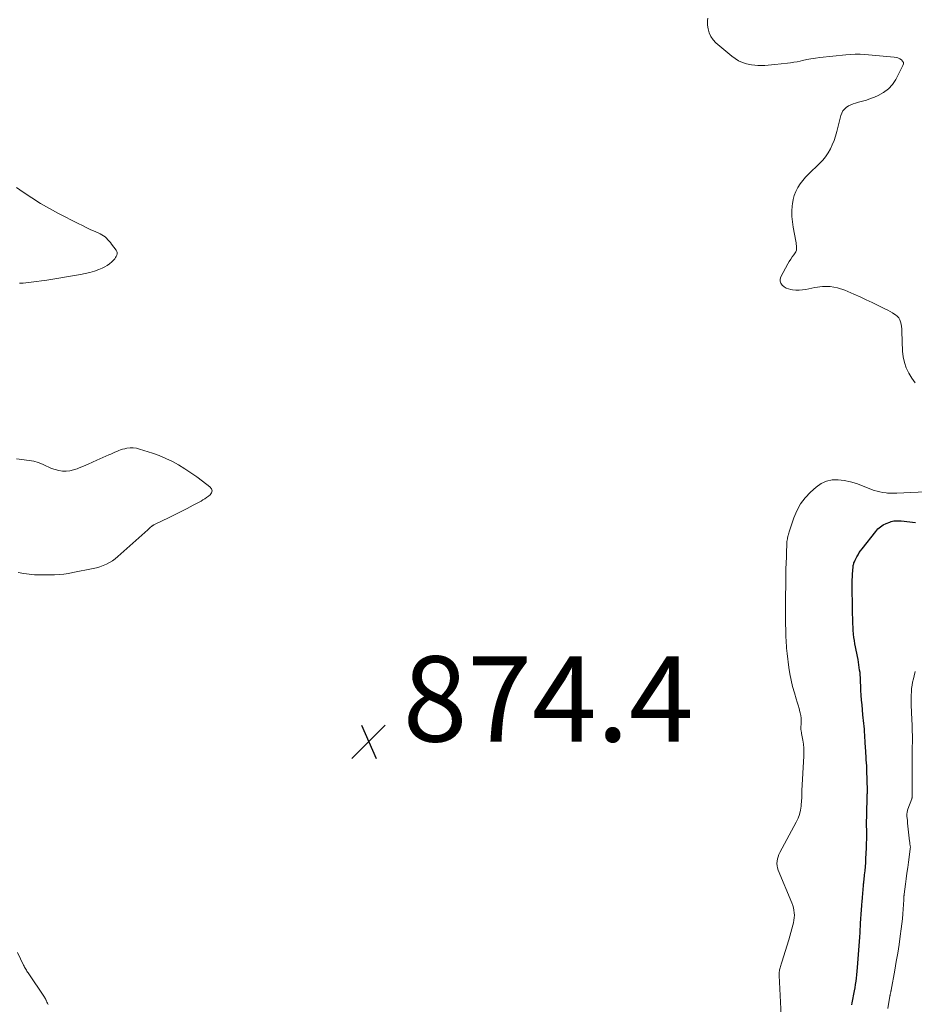
# Model space of a CAD drawing. Units: feet. Extents: x 1955000 to 1960000, y 500000 to 505000.
# Drawn here: x 1956269 to 1956478, y 500231 to 500461 of the extents above; entities that cross this region are included whole.
import ezdxf

# ---------------------------------------------------------------- set-up
doc = ezdxf.new("R2010")
doc.units = ezdxf.units.FT
doc.header["$LTSCALE"] = 100
doc.header["$MEASUREMENT"] = 0
for name, color, linetype, lineweight in [('CONTOUR INDEX', 32, 'Continuous', 25), ('CONTOUR INTERMEDIATE', 40, 'Continuous', 15), ('SPOT ELEVATION', 7, 'Continuous', 15)]:
    doc.layers.add(name, color=color, linetype=linetype, lineweight=lineweight)
doc.styles.add('slant', font='romans.shx', dxfattribs={"oblique": 14.999978})

# ---------------------------------------------------------------- blocks, each defined once
blk = doc.blocks.new('SPOT')
at = {"layer": 'SPOT ELEVATION', "lineweight": 25}
for p, q in [((-3.95, -3.95), (3.86, 3.85)), ((-1.67, 3.81), (1.74, -3.97))]:
    blk.add_line(p, q, dxfattribs=at)

msp = doc.modelspace()

# ---------------------------------------------------------------- linework, layer by layer
at = {"layer": 'CONTOUR INDEX', "elevation": 880, "flags": 128}
msp.add_lwpolyline([(1956463.63, 500230.57), (1956463.72, 500230.98), (1956463.81, 500231.39), (1956463.89, 500231.8), (1956463.97, 500232.21), (1956464.05, 500232.62), (1956464.12, 500233.03), (1956464.2, 500233.44), (1956464.27, 500233.85), (1956464.38, 500234.54), (1956464.5, 500235.3), (1956464.6, 500236.06), (1956464.69, 500236.82), (1956464.77, 500237.58), (1956464.93, 500239.28), (1956465.02, 500240.3), (1956465.11, 500241.32), (1956465.2, 500242.34), (1956465.28, 500243.36), (1956465.35, 500244.38), (1956465.43, 500245.4), (1956465.49, 500246.43), (1956465.56, 500247.45), (1956465.69, 500249.66), (1956465.75, 500250.71), (1956465.82, 500251.75), (1956465.89, 500252.79), (1956465.98, 500253.84), (1956466.06, 500254.93), (1956466.1, 500255.43), (1956466.14, 500255.92), (1956466.19, 500256.42), (1956466.23, 500256.91), (1956466.26, 500257.27), (1956466.28, 500257.58), (1956466.31, 500257.9), (1956466.33, 500258.21), (1956466.36, 500258.53), (1956466.38, 500258.85), (1956466.41, 500259.16), (1956466.44, 500259.47), (1956466.48, 500259.79), (1956466.62, 500261.03), (1956466.72, 500261.97), (1956466.8, 500262.91), (1956466.87, 500263.84), (1956466.93, 500264.78), (1956467.05, 500267.33), (1956467.09, 500268.36), (1956467.11, 500269.4), (1956467.12, 500270.43), (1956467.1, 500271.46), (1956467.09, 500272.5), (1956467.09, 500273.53), (1956467.1, 500274.57), (1956467.12, 500275.6), (1956467.21, 500278.96), (1956467.22, 500279.19), (1956467.23, 500279.42), (1956467.24, 500279.65), (1956467.25, 500279.87), (1956467.26, 500280.1), (1956467.27, 500280.33), (1956467.27, 500280.56), (1956467.27, 500280.79), (1956467.15, 500285.55), (1956467.14, 500285.92), (1956467.13, 500286.29), (1956467.1, 500286.66), (1956467.07, 500287.04), (1956467.04, 500287.41), (1956467.01, 500287.78), (1956466.99, 500288.15), (1956466.96, 500288.52), (1956466.81, 500291.08), (1956466.77, 500291.76), (1956466.73, 500292.43), (1956466.69, 500293.11), (1956466.66, 500293.78), (1956466.62, 500294.45), (1956466.58, 500295.13), (1956466.52, 500295.8), (1956466.45, 500296.47), (1956466.23, 500298.51), (1956466.12, 500299.66), (1956466.01, 500300.8), (1956465.92, 500301.95), (1956465.84, 500303.1), (1956465.77, 500304.2), (1956465.74, 500304.8), (1956465.71, 500305.4), (1956465.69, 500306), (1956465.67, 500306.6), (1956465.64, 500307.19), (1956465.6, 500307.79), (1956465.54, 500308.39), (1956465.45, 500308.98), (1956465.07, 500311.43), (1956464.94, 500312.17), (1956464.81, 500312.91), (1956464.66, 500313.65), (1956464.51, 500314.38), (1956464.36, 500315.12), (1956464.23, 500315.86), (1956464.12, 500316.61), (1956464.04, 500317.35), (1956464.03, 500317.43), (1956463.96, 500318.22), (1956463.9, 500319.01), (1956463.86, 500319.81), (1956463.84, 500320.6), (1956463.79, 500322.63), (1956463.77, 500323.99), (1956463.75, 500325.35), (1956463.73, 500326.71), (1956463.72, 500328.07), (1956463.72, 500329.35), (1956463.73, 500330.07), (1956463.75, 500330.79), (1956463.79, 500331.51), (1956463.85, 500332.23), (1956463.94, 500333.22), (1956463.97, 500333.44), (1956464.01, 500333.66), (1956464.06, 500333.87), (1956464.13, 500334.08), (1956464.21, 500334.29), (1956464.29, 500334.5), (1956464.38, 500334.7), (1956464.48, 500334.9), (1956464.8, 500335.5), (1956465.07, 500335.99), (1956465.36, 500336.47), (1956465.68, 500336.93), (1956466.01, 500337.38), (1956469.22, 500341.45), (1956469.75, 500342.03), (1956470.33, 500342.54), (1956470.98, 500342.96), (1956471.67, 500343.31), (1956472.5, 500343.65), (1956472.82, 500343.77), (1956473.15, 500343.86), (1956473.49, 500343.92), (1956473.84, 500343.95), (1956474.18, 500343.96), (1956474.53, 500343.95), (1956474.88, 500343.93), (1956475.22, 500343.9), (1956478.53, 500343.53)], dxfattribs=at)
at = {"layer": 'CONTOUR INTERMEDIATE', "flags": 128}
for points, elevation in [([(1956478.5, 500376.26), (1956477.68, 500377.35), (1956476.95, 500378.51), (1956476.38, 500379.75), (1956475.93, 500381.02), (1956475.66, 500382.34), (1956475.52, 500383.7), (1956475.36, 500388.31), (1956475.32, 500388.87), (1956475.26, 500389.42), (1956475.17, 500389.98), (1956475.05, 500390.52), (1956474.87, 500391.03), (1956474.61, 500391.49), (1956474.26, 500391.87), (1956473.84, 500392.21), (1956473.72, 500392.29), (1956473.18, 500392.62), (1956472.63, 500392.94), (1956472.08, 500393.24), (1956471.52, 500393.53), (1956469.83, 500394.37), (1956468.42, 500395.06), (1956467, 500395.73), (1956465.57, 500396.39), (1956464.13, 500397.02), (1956462.01, 500397.95), (1956460.28, 500398.51), (1956458.53, 500398.84), (1956456.75, 500398.84), (1956454.94, 500398.62), (1956452.86, 500398.15), (1956452.08, 500398.02), (1956451.3, 500397.95), (1956450.51, 500397.97), (1956449.72, 500398.05), (1956449.34, 500398.11), (1956448.77, 500398.26), (1956448.23, 500398.47), (1956447.74, 500398.78), (1956447.28, 500399.15), (1956446.99, 500399.59), (1956446.82, 500400.05), (1956446.84, 500400.54), (1956446.99, 500401.06), (1956448.65, 500404.13), (1956448.96, 500404.68), (1956449.29, 500405.21), (1956449.63, 500405.74), (1956450, 500406.25), (1956450.31, 500406.68), (1956450.49, 500406.98), (1956450.62, 500407.3), (1956450.68, 500407.64), (1956450.69, 500408), (1956450.65, 500408.36), (1956450.61, 500408.73), (1956450.55, 500409.09), (1956450.49, 500409.45), (1956449.86, 500412.69), (1956449.68, 500413.94), (1956449.57, 500415.19), (1956449.57, 500416.44), (1956449.64, 500417.7), (1956449.69, 500418.17), (1956449.86, 500419.18), (1956450.12, 500420.15), (1956450.5, 500421.08), (1956450.96, 500421.99), (1956451.52, 500422.85), (1956452.12, 500423.67), (1956452.79, 500424.44), (1956453.5, 500425.17), (1956456.05, 500427.6), (1956456.79, 500428.39), (1956457.48, 500429.22), (1956458.07, 500430.12), (1956458.6, 500431.06), (1956459.05, 500432.05), (1956459.46, 500433.05), (1956459.8, 500434.08), (1956460.1, 500435.13), (1956461.05, 500438.89), (1956461.25, 500439.44), (1956461.52, 500439.95), (1956461.89, 500440.39), (1956462.32, 500440.79), (1956462.83, 500441.12), (1956463.35, 500441.4), (1956463.91, 500441.62), (1956464.49, 500441.8), (1956465.21, 500441.97), (1956466.15, 500442.23), (1956467.09, 500442.51), (1956468.01, 500442.84), (1956468.92, 500443.2), (1956469.83, 500443.59), (1956471.08, 500444.28), (1956472.2, 500445.11), (1956473.12, 500446.16), (1956473.91, 500447.35), (1956475.61, 500450.58), (1956475.71, 500450.97), (1956475.7, 500451.33), (1956475.53, 500451.65), (1956475.26, 500451.95), (1956474.86, 500452.18), (1956474.44, 500452.37), (1956473.99, 500452.49), (1956473.53, 500452.57), (1956466.7, 500453.16), (1956465.57, 500453.23), (1956464.44, 500453.25), (1956463.31, 500453.21), (1956462.18, 500453.12), (1956456.09, 500452.48), (1956455.07, 500452.35), (1956454.05, 500452.19), (1956453.04, 500452), (1956452.04, 500451.78), (1956451.53, 500451.65), (1956450.78, 500451.49), (1956450.03, 500451.34), (1956449.27, 500451.23), (1956448.51, 500451.13), (1956445.56, 500450.81), (1956444.78, 500450.74), (1956443.99, 500450.67), (1956443.2, 500450.63), (1956442.42, 500450.59), (1956441.63, 500450.59), (1956440.85, 500450.64), (1956440.08, 500450.76), (1956439.31, 500450.92), (1956438.91, 500451.02), (1956437.98, 500451.33), (1956437.09, 500451.71), (1956436.26, 500452.22), (1956435.47, 500452.8), (1956431.77, 500455.93), (1956431.1, 500456.63), (1956430.56, 500457.39), (1956430.2, 500458.26), (1956429.96, 500459.19), (1956429.83, 500460.07), (1956429.79, 500460.61), (1956429.79, 500461.15), (1956429.86, 500461.69)], 876), ([(1956268.54, 500399.61), (1956269.39, 500399.58), (1956270.06, 500399.66), (1956271.29, 500399.8), (1956272.51, 500399.96), (1956273.73, 500400.14), (1956274.95, 500400.33), (1956282.87, 500401.62), (1956283.95, 500401.84), (1956285.03, 500402.1), (1956286.09, 500402.43), (1956287.13, 500402.82), (1956287.94, 500403.14), (1956288.54, 500403.43), (1956289.12, 500403.76), (1956289.65, 500404.15), (1956290.16, 500404.59), (1956290.65, 500405.08), (1956290.87, 500405.32), (1956291.06, 500405.58), (1956291.22, 500405.86), (1956291.36, 500406.16), (1956291.42, 500406.46), (1956291.42, 500406.75), (1956291.33, 500407.04), (1956291.19, 500407.31), (1956290.13, 500408.74), (1956289.85, 500409.1), (1956289.56, 500409.45), (1956289.25, 500409.79), (1956288.93, 500410.12), (1956288.59, 500410.43), (1956288.24, 500410.7), (1956287.85, 500410.94), (1956287.45, 500411.15), (1956286.28, 500411.67), (1956285.29, 500412.13), (1956284.3, 500412.6), (1956283.31, 500413.08), (1956282.33, 500413.57), (1956277.69, 500415.95), (1956275.56, 500417.1), (1956273.47, 500418.3), (1956271.43, 500419.58), (1956269.42, 500420.92), (1956267.87, 500422)], 872), ([(1956268.27, 500331.85), (1956269.54, 500331.62), (1956270.8, 500331.43), (1956272.07, 500331.3), (1956273.35, 500331.25), (1956274.63, 500331.25), (1956276.78, 500331.31), (1956277.86, 500331.37), (1956278.93, 500331.47), (1956280, 500331.62), (1956281.07, 500331.8), (1956285.8, 500332.74), (1956286.6, 500332.92), (1956287.39, 500333.15), (1956288.15, 500333.43), (1956288.91, 500333.75), (1956289.63, 500334.13), (1956290.33, 500334.55), (1956290.99, 500335.03), (1956291.62, 500335.55), (1956298.59, 500341.84), (1956298.76, 500341.99), (1956298.93, 500342.14), (1956299.1, 500342.29), (1956299.27, 500342.43), (1956299.45, 500342.59), (1956299.54, 500342.65), (1956299.62, 500342.72), (1956299.7, 500342.78), (1956299.79, 500342.83), (1956299.88, 500342.89), (1956299.97, 500342.94), (1956300.06, 500342.99), (1956300.16, 500343.03), (1956303.66, 500344.74), (1956305.06, 500345.43), (1956306.46, 500346.13), (1956307.85, 500346.85), (1956309.24, 500347.58), (1956311.11, 500348.57), (1956311.55, 500348.82), (1956311.98, 500349.09), (1956312.4, 500349.38), (1956312.81, 500349.69), (1956313.21, 500350.01), (1956313.53, 500350.48), (1956313.67, 500350.95), (1956313.52, 500351.43), (1956313.19, 500351.89), (1956311.43, 500353.24), (1956310.07, 500354.24), (1956308.69, 500355.21), (1956307.28, 500356.13), (1956305.84, 500357.01), (1956304.37, 500357.82), (1956302.86, 500358.56), (1956301.31, 500359.2), (1956299.72, 500359.77), (1956296.65, 500360.75), (1956295.93, 500360.93), (1956295.2, 500361.02), (1956294.46, 500361.01), (1956293.72, 500360.92), (1956293.21, 500360.81), (1956292.72, 500360.7), (1956292.25, 500360.56), (1956291.79, 500360.38), (1956291.33, 500360.19), (1956290.88, 500359.98), (1956290.43, 500359.77), (1956289.98, 500359.57), (1956289.52, 500359.37), (1956286.69, 500358.13), (1956285.65, 500357.68), (1956284.6, 500357.23), (1956283.55, 500356.77), (1956282.5, 500356.32), (1956282.05, 500356.12), (1956281.22, 500355.84), (1956280.37, 500355.64), (1956279.51, 500355.57), (1956278.63, 500355.58), (1956277.75, 500355.72), (1956276.9, 500355.92), (1956276.07, 500356.22), (1956275.26, 500356.58), (1956274.91, 500356.77), (1956273.92, 500357.22), (1956272.91, 500357.61), (1956271.87, 500357.88), (1956270.8, 500358.08), (1956267.87, 500358.48)], 872), ([(1956447.09, 500228.05), (1956446.6, 500237.42), (1956446.59, 500237.69), (1956446.6, 500237.95), (1956446.62, 500238.21), (1956446.65, 500238.47), (1956446.69, 500238.73), (1956446.74, 500238.98), (1956446.8, 500239.24), (1956446.87, 500239.49), (1956446.87, 500239.51), (1956446.95, 500239.77), (1956447.03, 500240.03), (1956447.11, 500240.29), (1956447.19, 500240.55), (1956448.84, 500245.73), (1956449.1, 500246.59), (1956449.35, 500247.45), (1956449.59, 500248.32), (1956449.81, 500249.18), (1956449.95, 500249.77), (1956450.06, 500250.35), (1956450.13, 500250.93), (1956450.15, 500251.52), (1956450.12, 500252.11), (1956450.04, 500252.7), (1956449.93, 500253.28), (1956449.76, 500253.85), (1956449.56, 500254.41), (1956446.38, 500262.12), (1956446.21, 500262.63), (1956446.1, 500263.14), (1956446.07, 500263.66), (1956446.1, 500264.19), (1956446.2, 500264.71), (1956446.33, 500265.23), (1956446.52, 500265.72), (1956446.75, 500266.21), (1956450.61, 500273.34), (1956451.03, 500274.24), (1956451.37, 500275.16), (1956451.59, 500276.12), (1956451.74, 500277.09), (1956451.86, 500278.53), (1956451.88, 500278.81), (1956451.89, 500279.09), (1956451.89, 500279.37), (1956451.89, 500279.64), (1956451.89, 500279.92), (1956451.89, 500280.2), (1956451.89, 500280.48), (1956451.91, 500280.76), (1956452.39, 500288.78), (1956452.41, 500289.73), (1956452.39, 500290.67), (1956452.29, 500291.62), (1956452.15, 500292.56), (1956451.86, 500294.08), (1956451.82, 500294.25), (1956451.79, 500294.43), (1956451.75, 500294.6), (1956451.71, 500294.78), (1956451.68, 500294.95), (1956451.66, 500295.12), (1956451.65, 500295.3), (1956451.66, 500295.48), (1956451.74, 500296.41), (1956451.76, 500297.06), (1956451.74, 500297.7), (1956451.66, 500298.33), (1956451.53, 500298.96), (1956451.46, 500299.22), (1956451.26, 500299.98), (1956451.04, 500300.73), (1956450.82, 500301.48), (1956450.59, 500302.23), (1956450.15, 500303.65), (1956449.73, 500305.11), (1956449.37, 500306.59), (1956449.09, 500308.08), (1956448.87, 500309.59), (1956448.47, 500312.87), (1956448.4, 500313.48), (1956448.34, 500314.1), (1956448.29, 500314.72), (1956448.25, 500315.34), (1956448.22, 500315.96), (1956448.19, 500316.58), (1956448.16, 500317.2), (1956448.14, 500317.82), (1956448.13, 500318.55), (1956448.11, 500319.53), (1956448.09, 500320.52), (1956448.09, 500321.5), (1956448.09, 500322.49), (1956448.09, 500323.49), (1956448.1, 500324.48), (1956448.11, 500325.48), (1956448.11, 500326.47), (1956448.12, 500328.67), (1956448.13, 500330), (1956448.15, 500331.33), (1956448.19, 500332.66), (1956448.23, 500333.99), (1956448.29, 500335.52), (1956448.31, 500336.08), (1956448.33, 500336.65), (1956448.34, 500337.22), (1956448.36, 500337.78), (1956448.39, 500338.73), (1956448.39, 500338.83), (1956448.4, 500338.92), (1956448.4, 500339.01), (1956448.41, 500339.1), (1956448.42, 500339.19), (1956448.43, 500339.28), (1956448.45, 500339.38), (1956448.47, 500339.47), (1956448.51, 500339.63), (1956448.55, 500339.8), (1956448.58, 500339.97), (1956448.62, 500340.14), (1956448.65, 500340.31), (1956448.7, 500340.52), (1956448.76, 500340.8), (1956448.83, 500341.07), (1956448.9, 500341.34), (1956448.99, 500341.61), (1956450.01, 500344.61), (1956450.73, 500346.3), (1956451.6, 500347.89), (1956452.71, 500349.33), (1956453.97, 500350.67), (1956455.26, 500351.84), (1956456.41, 500352.65), (1956457.65, 500353.24), (1956458.98, 500353.5), (1956460.4, 500353.55), (1956461.86, 500353.34), (1956463.3, 500353.06), (1956464.7, 500352.65), (1956466.09, 500352.15), (1956468.23, 500351.29), (1956468.88, 500351.05), (1956469.54, 500350.84), (1956470.22, 500350.69), (1956470.9, 500350.56), (1956471.66, 500350.46), (1956471.97, 500350.42), (1956472.29, 500350.39), (1956472.6, 500350.39), (1956472.92, 500350.39), (1956473.23, 500350.4), (1956473.55, 500350.41), (1956473.86, 500350.43), (1956474.18, 500350.44), (1956482.44, 500350.79)], 876), ([(1956472.06, 500229.7), (1956472.23, 500230.72), (1956472.54, 500232.5), (1956472.56, 500232.63), (1956472.58, 500232.76), (1956472.61, 500232.89), (1956472.63, 500233.01), (1956472.64, 500233.04), (1956472.66, 500233.16), (1956472.69, 500233.27), (1956472.71, 500233.38), (1956472.73, 500233.5), (1956472.76, 500233.61), (1956472.78, 500233.73), (1956472.81, 500233.84), (1956472.83, 500233.95), (1956473.69, 500238.66), (1956474.04, 500240.66), (1956474.37, 500242.65), (1956474.68, 500244.65), (1956474.96, 500246.66), (1956475.2, 500248.37), (1956475.34, 500249.52), (1956475.47, 500250.67), (1956475.57, 500251.83), (1956475.65, 500252.99), (1956475.78, 500255.11), (1956475.79, 500255.21), (1956475.79, 500255.3), (1956475.8, 500255.4), (1956475.8, 500255.5), (1956475.81, 500255.6), (1956475.81, 500255.69), (1956475.82, 500255.79), (1956475.83, 500255.89), (1956475.83, 500255.94), (1956475.84, 500256.07), (1956475.86, 500256.19), (1956475.87, 500256.32), (1956475.89, 500256.44), (1956476.19, 500258.79), (1956476.36, 500260.09), (1956476.53, 500261.38), (1956476.71, 500262.68), (1956476.88, 500263.98), (1956477.29, 500267.04), (1956477.29, 500267.1), (1956477.3, 500267.15), (1956477.31, 500267.2), (1956477.32, 500267.25), (1956477.34, 500267.36), (1956477.34, 500267.42), (1956477.28, 500267.9), (1956477.25, 500268.15), (1956477.22, 500268.39), (1956477.19, 500268.63), (1956477.16, 500268.87), (1956476.92, 500271), (1956476.84, 500271.69), (1956476.77, 500272.38), (1956476.7, 500273.07), (1956476.64, 500273.75), (1956476.55, 500274.71), (1956476.54, 500274.92), (1956476.53, 500275.13), (1956476.54, 500275.34), (1956476.56, 500275.55), (1956476.59, 500275.76), (1956476.64, 500275.96), (1956476.69, 500276.17), (1956476.76, 500276.37), (1956477.66, 500278.82), (1956477.68, 500278.9), (1956477.71, 500278.97), (1956477.73, 500279.05), (1956477.74, 500279.14), (1956477.76, 500279.22), (1956477.77, 500279.3), (1956477.77, 500279.38), (1956477.78, 500279.46), (1956477.78, 500279.49), (1956477.78, 500279.58), (1956477.78, 500279.67), (1956477.77, 500279.77), (1956477.77, 500279.86), (1956477.78, 500286.98), (1956477.79, 500288.28), (1956477.79, 500289.58), (1956477.8, 500290.88), (1956477.81, 500292.18), (1956477.81, 500293.48), (1956477.79, 500294.78), (1956477.76, 500296.08), (1956477.71, 500297.38), (1956477.55, 500300.75), (1956477.53, 500301.53), (1956477.52, 500302.31), (1956477.54, 500303.08), (1956477.57, 500303.86), (1956477.64, 500304.63), (1956477.74, 500305.4), (1956477.87, 500306.16), (1956478.04, 500306.92), (1956478.2, 500307.59), (1956478.46, 500308.6)], 884), ([(1956268.07, 500242.81), (1956269.49, 500239.86), (1956269.61, 500239.62), (1956269.74, 500239.38), (1956269.87, 500239.14), (1956270.01, 500238.91), (1956270.15, 500238.68), (1956270.29, 500238.45), (1956270.44, 500238.22), (1956270.59, 500238), (1956274.41, 500232.31), (1956274.47, 500232.21), (1956274.53, 500232.12), (1956274.58, 500232.02), (1956274.64, 500231.91), (1956274.69, 500231.81), (1956274.74, 500231.71), (1956274.79, 500231.6), (1956274.84, 500231.5), (1956274.99, 500231.17), (1956275.12, 500230.91), (1956275.26, 500230.65)], 876)]:
    msp.add_lwpolyline(points, dxfattribs=dict(at, elevation=elevation))

# ---------------------------------------------------------------- block references
at = {"layer": 'SPOT ELEVATION'}
msp.add_blockref('SPOT', (1956350.38, 500292.22, 874.36), dxfattribs=at)

# ---------------------------------------------------------------- texts
at = {"layer": 'SPOT ELEVATION', "style": 'slant', "oblique": 15}
msp.add_text('874.4', height=20, dxfattribs=at).set_placement((1956358.38, 500292.22, 874.36))

doc.saveas('drawing.dxf')
